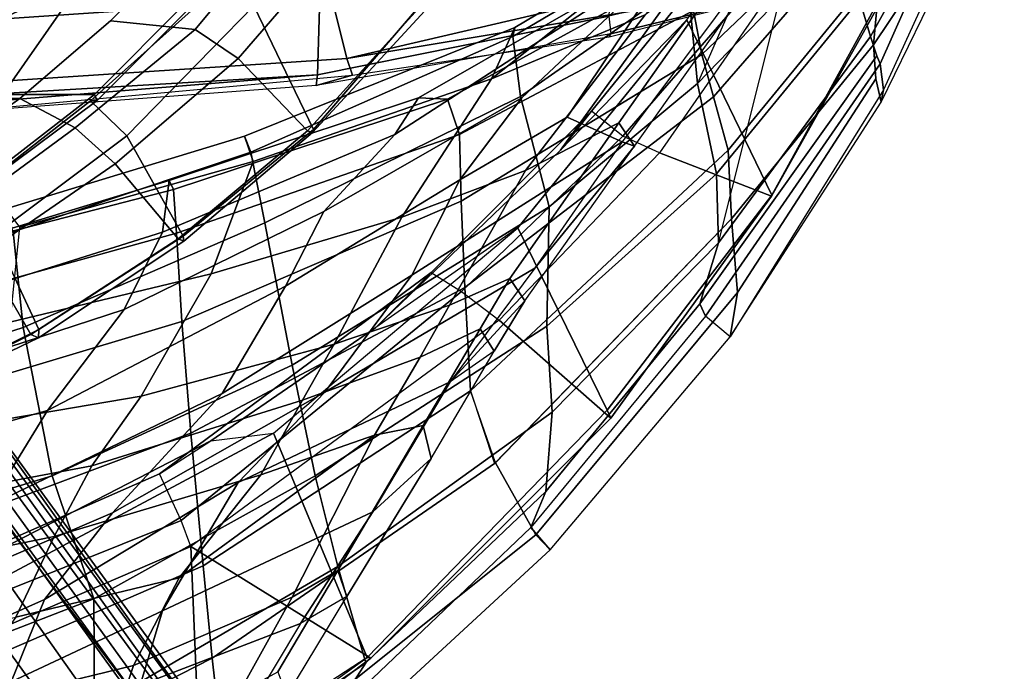
# Model space of a CAD drawing. Units: inches. Extents: x -3 to 130, y -6 to 66.
# Drawn here: x 37 to 43, y 14 to 17 of the extents above; entities that cross this region are included whole.
import ezdxf

# ---------------------------------------------------------------- set-up
doc = ezdxf.new("R2010")
doc.units = ezdxf.units.IN
doc.header["$MEASUREMENT"] = 0
for name, color, linetype in [('SEAT-BACK', 5, 'Continuous'), ('SEAT-BASE', 5, 'Continuous'), ('SEAT-FABRIC', 5, 'Continuous'), ('SEAT-FRAME', 5, 'Continuous')]:
    doc.layers.add(name, color=color, linetype=linetype)

# ---------------------------------------------------------------- blocks, each defined once
blk = doc.blocks.new('1SAYL_SUSPMIDBCK_ARMS_1T')
at = {"layer": 'SEAT-BACK'}
for points in [[(-7.3763, -4.4006, 27.3636), (-6.9006, -4.6839, 25.984), (-6.4949, -6.1212, 25.3559), (-7.0074, -5.8062, 26.7314)], [(-6.473, -4.6698, 17.981), (-5.8697, -4.6378, 19.3581), (-5.5335, -5.937, 19.4595), (-6.0481, -5.991, 18.1183)], [(-7.2562, -4.8056, 16.7516), (-6.473, -4.6698, 17.981), (-6.0481, -5.991, 18.1183), (-6.8457, -6.1464, 16.7891)], [(-6.9006, -4.6839, 25.984), (-6.4753, -4.9293, 24.4446), (-5.9519, -6.5336, 23.8508), (-6.4949, -6.1212, 25.3559)], [(-8.0757, -4.9045, 15.7441), (-7.2562, -4.8056, 16.7516), (-6.8457, -6.1464, 16.7891), (-7.508, -6.3715, 15.8515)], [(-7.9509, -5.1193, 29.1777), (-7.5117, -6.1064, 28.6805), (-7.9541, -5.926, 29.6207), (-8.2883, -4.8386, 30.2153)], [(-8.0996, -6.3748, 15.1775), (-8.7019, -4.9603, 15.0517), (-8.0757, -4.9045, 15.7441), (-7.508, -6.3715, 15.8515)], [(-7.1723, -6.1572, 27.9756), (-7.3512, -5.284, 27.96), (-7.8429, -4.8856, 29.1961), (-7.606, -5.9523, 29.0987)], [(-6.4753, -4.9293, 24.4446), (-6.0795, -5.0113, 22.9913), (-5.5363, -6.7402, 22.4175), (-5.9519, -6.5336, 23.8508)], [(-6.0795, -5.0113, 22.9913), (-5.7783, -5.0629, 21.4573), (-5.2576, -6.7769, 21.0942), (-5.5363, -6.7402, 22.4175)], [(-5.7783, -5.0629, 21.4573), (-5.7468, -5.0903, 20.0819), (-5.307, -6.7993, 19.7119), (-5.2576, -6.7769, 21.0942)], [(-7.0451, -6.4722, 27.3783), (-7.5117, -6.1064, 28.6805), (-7.9509, -5.1193, 29.1777), (-7.5084, -5.3927, 28.0137)], [(-6.0157, -6.8443, 17.8772), (-5.5407, -6.8153, 18.833), (-6.0082, -5.1334, 18.9682), (-6.5077, -5.2038, 17.9194)], [(-5.7468, -5.0903, 20.0819), (-6.0082, -5.1334, 18.9682), (-5.5407, -6.8153, 18.833), (-5.307, -6.7993, 19.7119)], [(-6.0157, -6.8443, 17.8772), (-6.5077, -5.2038, 17.9194), (-7.2205, -5.2796, 16.8563), (-6.6162, -6.8931, 16.8594)], [(-8.1099, -5.5824, 30.3194), (-8.6412, -5.2644, 31.6568), (-8.3826, -6.4142, 31.5399), (-7.8661, -6.585, 30.2446)], [(-7.3307, -6.959, 16.001), (-6.6162, -6.8931, 16.8594), (-7.2205, -5.2796, 16.8563), (-8.0324, -5.3382, 15.8754)], [(-6.7923, -6.3597, 26.9967), (-6.9449, -5.5515, 26.8918), (-7.3512, -5.284, 27.96), (-7.1723, -6.1572, 27.9756)], [(-7.3307, -6.959, 16.001), (-8.0324, -5.3382, 15.8754), (-8.6593, -5.376, 15.1873), (-7.8274, -7.0083, 15.2964)], [(-8.4969, -7.083, 14.529), (-7.8274, -7.0083, 15.2964), (-8.6593, -5.376, 15.1873), (-9.4659, -5.423, 14.3594)], [(-7.0451, -6.4722, 27.3783), (-7.5084, -5.3927, 28.0137), (-7.0074, -5.8062, 26.7314), (-6.4045, -7.062, 25.9381)], [(-6.7923, -6.3597, 26.9967), (-6.4173, -6.625, 26.0646), (-6.5881, -5.6223, 25.8145), (-6.9449, -5.5515, 26.8918)], [(-7.606, -5.9523, 29.0987), (-8.1099, -5.5824, 30.3194), (-7.8661, -6.585, 30.2446), (-7.3946, -6.8303, 29.1159)], [(-5.7595, -7.0013, 24.2692), (-6.0191, -5.9192, 24.1359), (-6.5881, -5.6223, 25.8145), (-6.4173, -6.625, 26.0646)], [(-7.5728, -6.7399, 29.1249), (-7.9727, -6.621, 30.1442), (-8.3609, -5.7205, 30.6674), (-7.9541, -5.926, 29.6207)], [(-6.4045, -7.062, 25.9381), (-7.0074, -5.8062, 26.7314), (-6.4949, -6.1212, 25.3559), (-5.8259, -7.4024, 24.6363)], [(-7.9541, -5.926, 29.6207), (-7.5117, -6.1064, 28.6805), (-6.8833, -7.1475, 27.928), (-7.5728, -6.7399, 29.1249)], [(-5.1551, -7.2285, 22.1289), (-5.5086, -5.9717, 22.0178), (-6.0191, -5.9192, 24.1359), (-5.7595, -7.0013, 24.2692)], [(-5.1059, -7.2161, 19.6396), (-5.5335, -5.937, 19.4595), (-5.41, -5.8981, 20.6224), (-5.0194, -7.1819, 20.8696)], [(-5.0194, -7.1819, 20.8696), (-5.41, -5.8981, 20.6224), (-5.5086, -5.9717, 22.0178), (-5.1551, -7.2285, 22.1289)], [(-7.1723, -6.1572, 27.9756), (-7.606, -5.9523, 29.0987), (-7.3946, -6.8303, 29.1159), (-6.8406, -7.2691, 27.9096)], [(-5.4852, -7.29, 18.2873), (-6.0481, -5.991, 18.1183), (-5.5335, -5.937, 19.4595), (-5.1059, -7.2161, 19.6396)], [(-6.2516, -7.4373, 16.8443), (-6.8457, -6.1464, 16.7891), (-6.0481, -5.991, 18.1183), (-5.4852, -7.29, 18.2873)], [(-7.0451, -6.4722, 27.3783), (-6.3957, -7.6137, 26.5164), (-6.8833, -7.1475, 27.928), (-7.5117, -6.1064, 28.6805)], [(-5.8259, -7.4024, 24.6363), (-6.4949, -6.1212, 25.3559), (-5.9519, -6.5336, 23.8508), (-5.4254, -7.6083, 23.2549)], [(-6.8463, -7.562, 15.9598), (-7.508, -6.3715, 15.8515), (-6.8457, -6.1464, 16.7891), (-6.2516, -7.4373, 16.8443)], [(-6.7923, -6.3597, 26.9967), (-7.1723, -6.1572, 27.9756), (-6.8406, -7.2691, 27.9096), (-6.4393, -7.4933, 26.9544)], [(-8.0874, -7.215, 30.815), (-8.4047, -6.2856, 31.527), (-7.9727, -6.621, 30.1442), (-7.6406, -7.4835, 29.8481)], [(-8.1581, -7.6389, 14.4103), (-9.0398, -6.3676, 14.1992), (-8.7782, -6.4805, 14.3945), (-7.8525, -7.8343, 14.6289)], [(-8.7782, -6.4805, 14.3945), (-8.0996, -6.3748, 15.1775), (-7.3335, -7.6835, 15.3119), (-7.8525, -7.8343, 14.6289)], [(-8.0996, -6.3748, 15.1775), (-7.508, -6.3715, 15.8515), (-6.8463, -7.562, 15.9598), (-7.3335, -7.6835, 15.3119)], [(-6.7923, -6.3597, 26.9967), (-6.4393, -7.4933, 26.9544), (-6.1387, -7.6629, 26.2276), (-6.4173, -6.625, 26.0646)], [(-7.4995, -7.4377, 29.9011), (-7.8661, -6.585, 30.2446), (-8.3826, -6.4142, 31.5399), (-8.0164, -7.1501, 31.0371)], [(-7.0451, -6.4722, 27.3783), (-6.4045, -7.062, 25.9381), (-5.7668, -8.0817, 25.1198), (-6.3957, -7.6137, 26.5164)], [(-5.4254, -7.6083, 23.2549), (-5.9519, -6.5336, 23.8508), (-5.5363, -6.7402, 22.4175), (-5.0105, -7.9907, 21.8785)], [(-6.6275, -7.8805, 27.9373), (-7.3946, -6.8303, 29.1159), (-7.8661, -6.585, 30.2446), (-7.4995, -7.4377, 29.9011)], [(-7.0407, -7.871, 28.5899), (-7.6406, -7.4835, 29.8481), (-7.9727, -6.621, 30.1442), (-7.5728, -6.7399, 29.1249)], [(-5.7595, -7.0013, 24.2692), (-6.4173, -6.625, 26.0646), (-6.1387, -7.6629, 26.2276), (-5.4549, -8.0284, 24.48)], [(-7.0407, -7.871, 28.5899), (-7.5728, -6.7399, 29.1249), (-6.8833, -7.1475, 27.928), (-6.3415, -8.2874, 27.0913)], [(-5.0105, -7.9907, 21.8785), (-5.5363, -6.7402, 22.4175), (-5.2576, -6.7769, 21.0942), (-4.814, -8.1167, 20.6622)], [(-4.814, -8.1167, 20.6622), (-5.2576, -6.7769, 21.0942), (-5.307, -6.7993, 19.7119), (-4.821, -8.2737, 19.446)], [(-6.6275, -7.8805, 27.9373), (-6.8406, -7.2691, 27.9096), (-7.3946, -6.8303, 29.1159), (-6.6275, -7.8805, 27.9373)], [(-5.0108, -8.3383, 18.6872), (-5.5407, -6.8153, 18.833), (-6.0157, -6.8443, 17.8772), (-5.3688, -8.3467, 17.8189)], [(-4.821, -8.2737, 19.446), (-5.307, -6.7993, 19.7119), (-5.5407, -6.8153, 18.833), (-5.0108, -8.3383, 18.6872)], [(-5.8333, -8.3662, 16.968), (-5.3688, -8.3467, 17.8189), (-6.0157, -6.8443, 17.8772), (-6.6162, -6.8931, 16.8594)], [(-5.8333, -8.3662, 16.968), (-6.6162, -6.8931, 16.8594), (-7.3307, -6.959, 16.001), (-6.3885, -8.3979, 16.1686)], [(-6.7758, -8.531, 15.577), (-6.3885, -8.3979, 16.1686), (-7.3307, -6.959, 16.001), (-7.8274, -7.0083, 15.2964)], [(-6.7758, -8.531, 15.577), (-7.8274, -7.0083, 15.2964), (-8.4969, -7.083, 14.529), (-7.1642, -8.7477, 14.924)], [(-5.1551, -7.2285, 22.1289), (-5.7595, -7.0013, 24.2692), (-5.4549, -8.0284, 24.48), (-4.7108, -8.5109, 22.417)], [(-8.4969, -7.083, 14.529), (-8.2736, -7.7105, 14.506), (-7.2444, -8.8263, 14.7462), (-7.1642, -8.7477, 14.924)], [(-6.4045, -7.062, 25.9381), (-5.8259, -7.4024, 24.6363), (-5.2548, -8.3405, 23.9434), (-5.7668, -8.0817, 25.1198)], [(-5.7289, -8.7436, 25.9113), (-6.3415, -8.2874, 27.0913), (-6.8833, -7.1475, 27.928), (-6.3957, -7.6137, 26.5164)], [(-7.4995, -7.4377, 29.9011), (-8.0164, -7.1501, 31.0371), (-7.9007, -7.3616, 30.8912), (-7.356, -7.6826, 29.746)], [(-5.0194, -7.1819, 20.8696), (-5.1551, -7.2285, 22.1289), (-4.7108, -8.5109, 22.417), (-4.4352, -8.6355, 20.9778)], [(-5.1059, -7.2161, 19.6396), (-5.0194, -7.1819, 20.8696), (-4.4352, -8.6355, 20.9778), (-4.4841, -8.6253, 19.7869)], [(-8.0874, -7.215, 30.815), (-8.0303, -7.4091, 30.8099), (-7.4956, -7.7311, 29.6936), (-7.6406, -7.4835, 29.8481)], [(-5.4852, -7.29, 18.2873), (-5.1059, -7.2161, 19.6396), (-4.4841, -8.6253, 19.7869), (-4.8066, -8.6669, 18.3874)], [(-6.2085, -8.1255, 27.0157), (-6.4393, -7.4933, 26.9544), (-6.8406, -7.2691, 27.9096), (-6.6275, -7.8805, 27.9373)], [(-6.2516, -7.4373, 16.8443), (-5.4852, -7.29, 18.2873), (-4.8066, -8.6669, 18.3874), (-5.4004, -8.8204, 16.9238)], [(-7.356, -7.6826, 29.746), (-7.9007, -7.3616, 30.8912), (-8.0303, -7.4091, 30.8099), (-7.4956, -7.7311, 29.6936)], [(-5.8259, -7.4024, 24.6363), (-5.4254, -7.6083, 23.2549), (-4.8128, -8.6733, 22.5643), (-5.2548, -8.3405, 23.9434)], [(-7.4995, -7.4377, 29.9011), (-7.356, -7.6826, 29.746), (-6.5752, -8.1427, 28.1045), (-6.6275, -7.8805, 27.9373)], [(-6.8463, -7.562, 15.9598), (-6.2516, -7.4373, 16.8443), (-5.4004, -8.8204, 16.9238), (-6.042, -8.8079, 15.984)], [(-7.4956, -7.7311, 29.6936), (-7.6406, -7.4835, 29.8481), (-7.0407, -7.871, 28.5899), (-6.7525, -8.1857, 28.126)], [(-6.2085, -8.1255, 27.0157), (-5.9291, -8.2845, 26.3873), (-6.1387, -7.6629, 26.2276), (-6.4393, -7.4933, 26.9544)], [(-6.5033, -8.8364, 15.3439), (-7.3335, -7.6835, 15.3119), (-6.8463, -7.562, 15.9598), (-6.042, -8.8079, 15.984)], [(-5.7289, -8.7436, 25.9113), (-6.3957, -7.6137, 26.5164), (-5.7668, -8.0817, 25.1198), (-5.0499, -9.2128, 24.5527)], [(-5.4254, -7.6083, 23.2549), (-5.0105, -7.9907, 21.8785), (-4.025, -9.5116, 20.9518), (-4.8128, -8.6733, 22.5643)], [(-8.1581, -7.6389, 14.4103), (-8.2736, -7.7105, 14.506), (-7.2444, -8.8263, 14.7462), (-7.1247, -8.7216, 14.6641)], [(-6.9316, -8.8026, 14.8703), (-7.1247, -8.7216, 14.6641), (-8.1581, -7.6389, 14.4103), (-7.8525, -7.8343, 14.6289)], [(-6.1387, -7.6629, 26.2276), (-5.9291, -8.2845, 26.3873), (-5.2042, -8.6924, 24.6917), (-5.4549, -8.0284, 24.48)], [(-7.8525, -7.8343, 14.6289), (-7.3335, -7.6835, 15.3119), (-6.5033, -8.8364, 15.3439), (-6.9316, -8.8026, 14.8703)], [(-7.356, -7.6826, 29.746), (-7.4956, -7.7311, 29.6936), (-6.7525, -8.1857, 28.126), (-6.5752, -8.1427, 28.1045)], [(-7.0407, -7.871, 28.5899), (-6.7525, -8.1857, 28.126), (-6.1768, -8.5252, 26.9403), (-6.3415, -8.2874, 27.0913)], [(-6.2085, -8.1255, 27.0157), (-6.6275, -7.8805, 27.9373), (-6.5752, -8.1427, 28.1045), (-6.0559, -8.4488, 27.0125)], [(-5.0105, -7.9907, 21.8785), (-4.814, -8.1167, 20.6622), (-4.0004, -9.5339, 20.053), (-4.025, -9.5116, 20.9518)], [(-4.7108, -8.5109, 22.417), (-5.4549, -8.0284, 24.48), (-5.2042, -8.6924, 24.6917), (-4.3665, -9.336, 22.9648)], [(-5.0499, -9.2128, 24.5527), (-5.7668, -8.0817, 25.1198), (-5.2548, -8.3405, 23.9434), (-4.9168, -8.9162, 23.4085)], [(-6.0559, -8.4488, 27.0125), (-6.5752, -8.1427, 28.1045), (-6.7525, -8.1857, 28.126), (-6.1768, -8.5252, 26.9403)], [(-6.2085, -8.1255, 27.0157), (-6.0559, -8.4488, 27.0125), (-5.7847, -8.6086, 26.4422), (-5.9291, -8.2845, 26.3873)], [(-4.814, -8.1167, 20.6622), (-4.821, -8.2737, 19.446), (-4.1215, -9.5446, 19.1109), (-4.0004, -9.5339, 20.053)], [(-5.9051, -8.6888, 26.3731), (-5.0739, -9.2788, 24.8103), (-5.7289, -8.7436, 25.9113), (-6.3415, -8.2874, 27.0913)], [(-6.1768, -8.5252, 26.9403), (-6.3415, -8.2874, 27.0913), (-6.3415, -8.2874, 27.0913), (-5.9051, -8.6888, 26.3731)], [(-5.9291, -8.2845, 26.3873), (-5.7847, -8.6086, 26.4422), (-4.9482, -9.1956, 24.8853), (-5.2042, -8.6924, 24.6917)], [(-4.821, -8.2737, 19.446), (-5.0108, -8.3383, 18.6872), (-4.3437, -9.5972, 18.4924), (-4.1215, -9.5446, 19.1109)], [(-5.8333, -8.3662, 16.968), (-6.3885, -8.3979, 16.1686), (-5.0956, -9.7828, 16.3924), (-4.808, -9.7049, 17.0402)], [(-5.8333, -8.3662, 16.968), (-4.808, -9.7049, 17.0402), (-4.58, -9.6419, 17.7439), (-5.3688, -8.3467, 17.8189)], [(-5.0108, -8.3383, 18.6872), (-5.3688, -8.3467, 17.8189), (-4.58, -9.6419, 17.7439), (-4.3437, -9.5972, 18.4924)], [(-4.9168, -8.9162, 23.4085), (-5.2548, -8.3405, 23.9434), (-4.8128, -8.6733, 22.5643), (-4.025, -9.5116, 20.9518)], [(-6.7802, -8.5259, 15.576), (-5.464, -9.8016, 15.8619), (-5.0956, -9.7828, 16.3924), (-6.3885, -8.3979, 16.1686)], [(-5.7847, -8.6086, 26.4422), (-6.0559, -8.4488, 27.0125), (-6.1768, -8.5252, 26.9403), (-5.9051, -8.6888, 26.3731)], [(-3.9048, -9.527, 20.701), (-4.4352, -8.6355, 20.9778), (-4.7108, -8.5109, 22.417)], [(-4.7108, -8.5109, 22.417), (-4.3665, -9.336, 22.9648), (-3.1317, -10.4428, 20.6242), (-3.9048, -9.527, 20.701)], [(-6.7758, -8.531, 15.577), (-7.1642, -8.7477, 14.924), (-5.8601, -9.8333, 15.2623), (-5.464, -9.8016, 15.8619)], [(-4.9482, -9.1956, 24.8853), (-5.7847, -8.6086, 26.4422), (-5.9051, -8.6888, 26.3731), (-5.0739, -9.2788, 24.8103)], [(-4.1768, -9.5649, 18.4417), (-4.8066, -8.6669, 18.3874), (-4.4841, -8.6253, 19.7869), (-3.9696, -9.493, 19.6507)], [(-3.9696, -9.493, 19.6507), (-4.4841, -8.6253, 19.7869), (-4.4352, -8.6355, 20.9778), (-3.9048, -9.527, 20.701)], [(-4.7366, -9.6177, 16.9839), (-5.4004, -8.8204, 16.9238), (-4.8066, -8.6669, 18.3874), (-4.1768, -9.5649, 18.4417)], [(-7.1247, -8.7216, 14.6641), (-7.2444, -8.8263, 14.7462), (-6.0986, -9.7946, 15.019), (-5.9882, -9.6604, 14.9528)], [(-6.9316, -8.8026, 14.8703), (-5.9206, -9.6306, 15.1461), (-5.9882, -9.6604, 14.9528), (-7.1247, -8.7216, 14.6641)], [(-4.3665, -9.336, 22.9648), (-5.2042, -8.6924, 24.6917), (-4.9482, -9.1956, 24.8853), (-3.9645, -9.8859, 23.0542)], [(-7.2444, -8.8263, 14.7462), (-6.0986, -9.7946, 15.019), (-5.8601, -9.8333, 15.2623), (-7.1642, -8.7477, 14.924)], [(-5.7289, -8.7436, 25.9113), (-5.0739, -9.2788, 24.8103), (-5.0739, -9.2788, 24.8103), (-5.0499, -9.2128, 24.5527)], [(-5.9206, -9.6306, 15.1461), (-6.9316, -8.8026, 14.8703), (-6.5033, -8.8364, 15.3439), (-5.5931, -9.7303, 15.4315)], [(-6.5033, -8.8364, 15.3439), (-6.042, -8.8079, 15.984), (-5.2228, -9.7203, 15.9898), (-5.5931, -9.7303, 15.4315)], [(-5.2228, -9.7203, 15.9898), (-6.042, -8.8079, 15.984), (-5.4004, -8.8204, 16.9238), (-4.7366, -9.6177, 16.9839)], [(-4.1589, -9.8781, 22.8893), (-5.0499, -9.2128, 24.5527), (-4.9168, -8.9162, 23.4085), (-4.025, -9.5116, 20.9518)], [(-4.9482, -9.1956, 24.8853), (-5.0739, -9.2788, 24.8103), (-4.1127, -9.9611, 23.003), (-3.9645, -9.8859, 23.0542)], [(-5.0499, -9.2128, 24.5527), (-5.0739, -9.2788, 24.8103), (-4.1127, -9.9611, 23.003), (-4.1589, -9.8781, 22.8893)], [(-4.1768, -9.5649, 18.4417), (-3.9696, -9.493, 19.6507), (-3.1364, -10.317, 16.8269), (-4.7366, -9.6177, 16.9839)], [(-4.7366, -9.6177, 16.9839), (-4.1768, -9.5649, 18.4417), (-3.548, -10.3586, 18.2566), (-3.9244, -10.4036, 17.0495)], [(-4.5867, -10.5823, 15.32), (-4.6306, -10.6008, 15.1834), (-5.9882, -9.6604, 14.9528), (-5.9206, -9.6306, 15.1461)], [(-5.9206, -9.6306, 15.1461), (-5.5931, -9.7303, 15.4315), (-4.4826, -10.5481, 15.5639), (-4.5867, -10.5823, 15.32)], [(-4.7366, -9.6177, 16.9839), (-5.2228, -9.7203, 15.9898), (-5.5931, -9.7303, 15.4315), (-2.9685, -10.3903, 16.8104)], [(-5.2228, -9.7203, 15.9898), (-4.7366, -9.6177, 16.9839), (-3.9244, -10.4036, 17.0495), (-4.2816, -10.4886, 16.0572)], [(-4.3437, -9.5972, 18.4924), (-4.58, -9.6419, 17.7439), (-3.6373, -10.6309, 17.6324), (-3.4516, -10.6457, 18.2243)], [(-6.0986, -9.7946, 15.019), (-5.9882, -9.6604, 14.9528), (-4.6306, -10.6008, 15.1834), (-4.7697, -10.6194, 15.1943)], [(-4.808, -9.7049, 17.0402), (-3.7815, -10.5954, 17.1245), (-3.6373, -10.6309, 17.6324), (-4.58, -9.6419, 17.7439)], [(-5.2228, -9.7203, 15.9898), (-4.2816, -10.4886, 16.0572), (-4.4826, -10.5481, 15.5639), (-5.5931, -9.7303, 15.4315)], [(-4.808, -9.7049, 17.0402), (-5.0956, -9.7828, 16.3924), (-4.0916, -10.6041, 16.5578), (-3.7815, -10.5954, 17.1245)], [(-6.0986, -9.7946, 15.019), (-4.8357, -10.6054, 15.331), (-4.711, -10.5773, 15.5763), (-5.8601, -9.8333, 15.2623)], [(-4.7697, -10.6194, 15.1943), (-6.0986, -9.7946, 15.019), (-6.0986, -9.7946, 15.019), (-4.8357, -10.6054, 15.331)], [(-5.464, -9.8016, 15.8619), (-4.5289, -10.5654, 15.9291), (-4.0916, -10.6041, 16.5578), (-5.0956, -9.7828, 16.3924)], [(-5.464, -9.8016, 15.8619), (-5.8601, -9.8333, 15.2623), (-4.711, -10.5773, 15.5763), (-4.5289, -10.5654, 15.9291)], [(-4.2816, -10.4886, 16.0572), (-3.3244, -11.0167, 16.1489), (-3.405, -11.1456, 15.5384), (-4.4826, -10.5481, 15.5639)], [(-3.4784, -11.2684, 15.7086), (-4.5289, -10.5654, 15.9291), (-4.711, -10.5773, 15.5763), (-4.8357, -10.6054, 15.331)], [(-4.5867, -10.5823, 15.32), (-4.4826, -10.5481, 15.5639), (-3.405, -11.1456, 15.5384), (-4.6306, -10.6008, 15.1834)], [(-3.4784, -11.2684, 15.7086), (-3.1373, -11.2199, 16.9237), (-4.0916, -10.6041, 16.5578), (-4.5289, -10.5654, 15.9291)], [(-3.4902, -11.2032, 15.5402), (-4.7697, -10.6194, 15.1943), (-4.8357, -10.6054, 15.331), (-3.4784, -11.2684, 15.7086)], [(-4.7697, -10.6194, 15.1943), (-4.6306, -10.6008, 15.1834), (-3.405, -11.1456, 15.5384), (-3.4902, -11.2032, 15.5402)]]:
    blk.add_3dface(points, dxfattribs=at)
at = {"layer": 'SEAT-BASE'}
for points in [[(-8.7151, -6.0813, 4.7875), (-1.7934, -1.0111, 7.2363), (-1.9335, -0.7693, 7.1618), (-8.8248, -5.913, 4.7361)], [(-0.9814, -0.7903, 5.9789), (-8.1362, -5.983, 4.0182), (-8.1485, -5.9531, 3.9883), (-0.9937, -0.7603, 5.949)], [(-8.1362, -5.983, 4.0182), (-0.9814, -0.7903, 5.9789), (-0.9462, -1.2561, 5.915), (-8.0763, -6.63, 3.9258)], [(-8.7151, -6.0813, 4.7875), (-8.5981, -6.2469, 4.8004), (-1.6626, -1.208, 7.2625), (-1.7934, -1.0111, 7.2363)], [(-1.6626, -1.208, 7.2625), (-8.5981, -6.2469, 4.8004), (-8.4768, -6.4093, 4.7875), (-1.5158, -1.3932, 7.2363)], [(-8.0763, -6.63, 3.9258), (-0.9462, -1.2561, 5.915), (-0.8814, -1.4093, 5.9064)], [(-1.3291, -1.6011, 7.1618), (-1.5158, -1.3932, 7.2363), (-8.4768, -6.4093, 4.7875), (-8.3506, -6.5656, 4.7361)], [(-0.8814, -1.4093, 5.9064), (-0.8479, -1.4729, 5.9333), (-8.0534, -6.6788, 3.9214), (-8.0763, -6.63, 3.9258)], [(-0.8108, -1.6198, 6.0974), (-8.01, -6.7656, 3.9962), (-8.0534, -6.6788, 3.9214), (-0.8479, -1.4729, 5.9333)], [(-1.3291, -1.6011, 7.1618), (-8.3506, -6.5656, 4.7361), (-8.2228, -6.7118, 4.6671), (-1.2442, -1.6753, 7.0948)], [(-0.8108, -1.6198, 6.0974), (-0.8762, -1.7347, 6.4002), (-7.9962, -6.8292, 4.1197), (-8.01, -6.7656, 3.9962)], [(-1.1747, -1.7287, 7.0284), (-1.2442, -1.6753, 7.0948), (-8.2228, -6.7118, 4.6671), (-8.1199, -6.8155, 4.5522)], [(-1.1747, -1.7287, 7.0284), (-8.1199, -6.8155, 4.5522), (-8.0546, -6.8632, 4.4355), (-1.0876, -1.7674, 6.9061)], [(-1.0143, -1.7789, 6.7636), (-8.018, -6.8783, 4.308), (-7.9962, -6.8292, 4.1197), (-0.8762, -1.7347, 6.4002)], [(-1.0143, -1.7789, 6.7636), (-1.0876, -1.7674, 6.9061), (-8.0546, -6.8632, 4.4355), (-8.018, -6.8783, 4.308)]]:
    blk.add_3dface(points, dxfattribs=at)
at = {"layer": 'SEAT-FABRIC'}
for points in [[(-5.7986, -4.4328, 17.1607), (-5.2626, -5.3495, 17.5054), (-4.817, -5.9727, 17.7477), (-4.8128, -4.9576, 17.499)], [(-4.8128, -4.9576, 17.499), (-4.817, -5.9727, 17.7477), (-4.3996, -6.4601, 17.9448), (-3.8685, -6.9919, 18.1649)], [(-3.8685, -6.9919, 18.1649), (-2.9037, -7.7615, 18.485), (-2.8842, -5.9578, 17.9805), (-4.8128, -4.9576, 17.499)], [(-6.0862, -6.0314, 16.7578), (-5.6527, -5.7809, 17.3096), (-6.0377, -5.1225, 17.0793), (-6.377, -5.4455, 16.5819)], [(-5.5507, -5.8376, 16.0203), (-6.06, -6.0756, 16.5756), (-6.3539, -5.4823, 16.3948), (-5.8456, -5.2601, 15.8877)], [(-6.1043, -6.0731, 16.662), (-6.0862, -6.0314, 16.7578), (-6.377, -5.4455, 16.5819), (-6.3895, -5.4792, 16.4738)], [(-4.9744, -6.2708, 17.7231), (-4.817, -5.9727, 17.7477), (-5.2177, -5.4122, 17.5298), (-5.4655, -5.6021, 17.4562)], [(-6.1043, -6.0731, 16.662), (-6.3895, -5.4792, 16.4738), (-6.3539, -5.4823, 16.3948), (-6.06, -6.0756, 16.5756)], [(-4.9744, -6.2708, 17.7231), (-5.4655, -5.6021, 17.4562), (-5.6527, -5.7809, 17.3096), (-5.1684, -6.4856, 17.5627)], [(-5.5507, -5.8376, 16.0203), (-5.3487, -5.6866, 15.952), (-4.8292, -6.3528, 16.1071), (-5.0182, -6.5491, 16.191)], [(-6.0862, -6.0314, 16.7578), (-5.5715, -6.8255, 17.0341), (-5.1684, -6.4856, 17.5627), (-5.6527, -5.7809, 17.3096)], [(-5.0182, -6.5491, 16.191), (-5.5576, -6.8517, 16.8452), (-6.06, -6.0756, 16.5756), (-5.5507, -5.8376, 16.0203)], [(-4.9744, -6.2708, 17.7231), (-4.4456, -6.916, 17.9702), (-4.3996, -6.4601, 17.9448), (-4.817, -5.9727, 17.7477)], [(-5.5841, -6.8545, 16.9323), (-5.5715, -6.8255, 17.0341), (-6.0862, -6.0314, 16.7578), (-6.1043, -6.0731, 16.662)], [(-5.5841, -6.8545, 16.9323), (-6.1043, -6.0731, 16.662), (-6.06, -6.0756, 16.5756), (-5.5576, -6.8517, 16.8452)], [(-4.9744, -6.2708, 17.7231), (-5.1684, -6.4856, 17.5627), (-4.6025, -7.1473, 17.8184), (-4.4456, -6.916, 17.9702)], [(-5.1684, -6.4856, 17.5627), (-4.6025, -7.1473, 17.8184), (-4.4456, -6.916, 17.9702), (-4.9744, -6.2708, 17.7231)], [(-4.3184, -7.2312, 16.3653), (-5.0182, -6.5491, 16.191), (-4.8292, -6.3528, 16.1071), (-4.3142, -6.9291, 16.2361)], [(-4.3996, -6.4601, 17.9448), (-4.4456, -6.916, 17.9702), (-3.907, -7.3625, 18.1884), (-3.8685, -6.9919, 18.1649)], [(-5.5715, -6.8255, 17.0341), (-4.9914, -7.5199, 17.2823), (-4.6025, -7.1473, 17.8184), (-5.1684, -6.4856, 17.5627)], [(-4.3184, -7.2312, 16.3653), (-4.9842, -7.5524, 17.0963), (-5.5576, -6.8517, 16.8452), (-5.0182, -6.5491, 16.191)], [(-5.0005, -7.5479, 17.1846), (-4.9914, -7.5199, 17.2823), (-5.5715, -6.8255, 17.0341), (-5.5841, -6.8545, 16.9323)], [(-5.0005, -7.5479, 17.1846), (-5.5841, -6.8545, 16.9323), (-5.5576, -6.8517, 16.8452), (-4.9842, -7.5524, 17.0963)], [(-4.6025, -7.1473, 17.8184), (-3.9446, -7.7133, 18.0725), (-3.907, -7.3625, 18.1884), (-4.4456, -6.916, 17.9702)], [(-4.0618, -8.3612, 17.575), (-3.9446, -7.7133, 18.0725), (-4.6025, -7.1473, 17.8184), (-4.9914, -7.5199, 17.2823)], [(-3.3498, -7.9309, 16.5422), (-4.0308, -8.369, 17.3794), (-4.9842, -7.5524, 17.0963), (-4.3184, -7.2312, 16.3653)], [(-4.0854, -8.3902, 17.4658), (-4.0618, -8.3612, 17.575), (-4.9914, -7.5199, 17.2823), (-5.0005, -7.5479, 17.1846)], [(-4.0854, -8.3902, 17.4658), (-5.0005, -7.5479, 17.1846), (-4.9842, -7.5524, 17.0963), (-4.0308, -8.369, 17.3794)]]:
    blk.add_3dface(points, dxfattribs=at)
at = {"layer": 'SEAT-FRAME'}
for points in [[(-4.7462, -7.5677, 11.916), (-4.9678, -4.623, 11.5681), (-4.9534, -4.3367, 11.4805), (-4.6892, -7.5744, 11.836)], [(-4.9534, -4.3367, 11.4805), (-4.8819, -4.3375, 11.445), (-4.6892, -7.5744, 11.836), (-4.9534, -4.3367, 11.4805)], [(-2.172, -7.6502, 11.8517), (-4.6892, -7.5744, 11.836), (-4.8819, -4.3375, 11.445), (-2.4278, -4.3379, 11.4449)], [(-4.9622, -4.8232, 11.6053), (-4.6905, -7.7624, 12.0238), (-4.7462, -7.5677, 11.916), (-4.9678, -4.623, 11.5681)], [(-4.7935, -4.8126, 11.992), (-4.9622, -4.8232, 11.6053), (-4.6905, -7.7624, 12.0238), (-4.6024, -7.7318, 12.2111)], [(-4.269, -7.6492, 12.5763), (-4.4577, -4.8462, 12.3131), (-4.7935, -4.8126, 11.992), (-4.6024, -7.7318, 12.2111)], [(-4.269, -7.6492, 12.5763), (-3.4331, -7.5895, 12.78), (-3.7096, -4.9431, 12.454), (-4.4577, -4.8462, 12.3131)], [(-7.496, -5.2229, 15.7313), (-7.7164, -5.2705, 15.8113), (-7.0868, -6.8403, 15.9446), (-6.8355, -6.7243, 15.9375)], [(-6.8355, -6.7243, 15.9375), (-6.6588, -7.0009, 14.9504), (-7.5239, -5.3206, 14.7732), (-7.496, -5.2229, 15.7313)], [(-4.7955, -5.882, 15.5359), (-4.5666, -5.2107, 14.5944), (-4.2551, -5.6495, 15.1376), (-4.2756, -6.2445, 15.6657)], [(-7.2259, -6.8933, 15.8458), (-7.0868, -6.8403, 15.9446), (-7.7165, -5.2701, 15.8113), (-7.8954, -5.3392, 15.7202)], [(-7.8954, -5.3392, 15.7202), (-9.0955, -5.9506, 14.284), (-8.5164, -6.9473, 14.4208), (-7.2259, -6.8933, 15.8458)], [(-7.6642, -5.3778, 14.3692), (-7.5239, -5.3206, 14.7732), (-6.6588, -7.0009, 14.9504), (-6.6178, -7.3381, 14.6368)], [(-7.8236, -7.8405, 14.5573), (-9.0532, -5.9541, 14.2652), (-7.6642, -5.3778, 14.3692), (-6.6178, -7.3381, 14.6368)], [(-4.7955, -5.882, 15.5359), (-4.7947, -6.3746, 15.9315), (-5.2981, -5.7262, 15.7789), (-5.281, -5.494, 15.5589)], [(-5.3222, -5.7244, 15.8276), (-4.8269, -6.3881, 15.9891), (-4.8292, -6.3528, 16.1071), (-5.3487, -5.6866, 15.952)], [(-4.7947, -6.3746, 15.9315), (-4.8269, -6.3881, 15.9891), (-5.3222, -5.7244, 15.8276), (-5.2981, -5.7262, 15.7789)], [(-4.7955, -5.882, 15.5359), (-4.2756, -6.2445, 15.6657), (-4.2839, -6.8812, 16.0529), (-4.7947, -6.3746, 15.9315)], [(-9.0532, -5.9541, 14.2652), (-8.4795, -6.9249, 14.401), (-7.8236, -7.8405, 14.5573), (-9.0532, -5.9541, 14.2652)], [(-4.3052, -6.9107, 16.1162), (-4.3142, -6.9291, 16.2361), (-4.8292, -6.3528, 16.1071), (-4.8269, -6.3881, 15.9891)], [(-4.7947, -6.3746, 15.9315), (-4.2839, -6.8812, 16.0529), (-4.3052, -6.9107, 16.1162), (-4.8269, -6.3881, 15.9891)], [(-7.0868, -6.8403, 15.9446), (-6.8355, -6.7243, 15.9375), (-5.7532, -8.1861, 16.1582), (-5.8544, -8.3495, 16.1977)], [(-6.8355, -6.7243, 15.9375), (-6.6588, -7.0009, 14.9504), (-6.0495, -7.8886, 15.0771), (-5.7532, -8.1861, 16.1582)], [(-5.8544, -8.3495, 16.1977), (-6.0095, -8.5518, 16.0723), (-7.2259, -6.8933, 15.8458), (-7.0868, -6.8403, 15.9446)], [(-7.2259, -6.8933, 15.8458), (-8.5164, -6.9473, 14.4208), (-7.8281, -7.8602, 14.5915)], [(-8.4795, -6.9249, 14.401), (-7.8236, -7.8405, 14.5573), (-7.8281, -7.8602, 14.5915), (-8.5164, -6.9473, 14.4208)], [(-6.0095, -8.5518, 16.0723), (-7.2259, -6.8933, 15.8458), (-7.8281, -7.8602, 14.5915), (-6.5356, -9.1527, 14.9008)], [(-6.6588, -7.0009, 14.9504), (-6.6178, -7.3381, 14.6368), (-5.5134, -8.6511, 14.93), (-6.0495, -7.8886, 15.0771)], [(-7.8236, -7.8405, 14.5573), (-6.6178, -7.3381, 14.6368), (-5.5134, -8.6511, 14.93), (-6.4926, -9.1324, 14.8837)], [(-4.4695, -9.1525, 12.2133), (-4.7462, -7.5677, 11.916), (-4.6905, -7.7624, 12.0238), (-4.4845, -9.1433, 12.2611)], [(-4.6892, -7.5744, 11.836), (-4.374, -9.1407, 12.1812), (-4.4695, -9.1525, 12.2133), (-4.7462, -7.5677, 11.916)], [(-2.172, -7.6502, 11.8517), (-1.8438, -9.277, 12.2068), (-4.374, -9.1407, 12.1812), (-4.6892, -7.5744, 11.836)], [(-4.269, -7.6492, 12.5763), (-4.6024, -7.7318, 12.2111), (-4.0034, -10.2972, 12.9129), (-3.6935, -9.9369, 13.2244)], [(-4.6024, -7.7318, 12.2111), (-4.6905, -7.7624, 12.0238), (-4.4845, -9.1433, 12.2611), (-4.1403, -10.4938, 12.7226)], [(-4.1403, -10.4938, 12.7226), (-4.0034, -10.2972, 12.9129), (-4.6024, -7.7318, 12.2111)], [(-6.4926, -9.1324, 14.8837), (-6.5356, -9.1527, 14.9008), (-7.8281, -7.8602, 14.5915), (-7.8236, -7.8405, 14.5573)], [(-5.5134, -8.6511, 14.93), (-6.0495, -7.8886, 15.0771), (-5.094, -8.8814, 15.2799), (-4.3936, -9.5612, 15.2381)], [(-4.8851, -9.0486, 16.3578), (-5.7532, -8.1861, 16.1582), (-6.0495, -7.8886, 15.0771), (-5.094, -8.8814, 15.2799)], [(-5.7532, -8.1861, 16.1582), (-5.8544, -8.3495, 16.1977), (-5.019, -9.2162, 16.3725), (-4.8851, -9.0486, 16.3578)], [(-5.1088, -9.413, 16.2412), (-5.019, -9.2162, 16.3725), (-5.8544, -8.3495, 16.1977), (-6.0095, -8.5518, 16.0723)], [(-6.0095, -8.5518, 16.0723), (-6.5356, -9.1527, 14.9008), (-5.3418, -10.0163, 15.2069), (-5.1088, -9.413, 16.2412)], [(-5.336, -10.018, 15.1814), (-6.4926, -9.1324, 14.8837), (-5.5134, -8.6511, 14.93), (-4.3936, -9.5612, 15.2381)], [(-5.094, -8.8814, 15.2799), (-4.3936, -9.5612, 15.2381), (-3.6525, -10.0941, 15.4003), (-3.8956, -9.7451, 15.5406)], [(-4.8851, -9.0486, 16.3578), (-5.094, -8.8814, 15.2799), (-3.8956, -9.7451, 15.5406), (-4.0824, -9.6992, 16.5496)], [(-5.019, -9.2162, 16.3725), (-4.8851, -9.0486, 16.3578), (-4.0824, -9.6992, 16.5496), (-4.0642, -10.0445, 16.5467)], [(-6.4926, -9.1324, 14.8837), (-5.336, -10.018, 15.1814), (-5.3418, -10.0163, 15.2069), (-6.5356, -9.1527, 14.9008)], [(-4.1307, -10.5567, 12.6393), (-4.4695, -9.1525, 12.2133), (-4.4845, -9.1433, 12.2611), (-4.1403, -10.4938, 12.7226)], [(-4.374, -9.1407, 12.1812), (-4.4695, -9.1525, 12.2133), (-4.1307, -10.5567, 12.6393), (-4.025, -10.6363, 12.6167)], [(-4.0642, -10.0445, 16.5467), (-3.9571, -10.2121, 16.4632), (-5.1088, -9.413, 16.2412), (-5.019, -9.2162, 16.3725)], [(-3.9571, -10.2121, 16.4632), (-5.1088, -9.413, 16.2412), (-5.3418, -10.0163, 15.2069), (-4.1237, -10.6984, 15.5313)], [(-5.336, -10.018, 15.1814), (-4.3936, -9.5612, 15.2381), (-3.6525, -10.0941, 15.4003), (-4.1219, -10.6855, 15.498)], [(-5.336, -10.018, 15.1814), (-4.1219, -10.6855, 15.498), (-4.1237, -10.6984, 15.5313), (-5.3418, -10.0163, 15.2069)]]:
    blk.add_3dface(points, dxfattribs=at)

msp = doc.modelspace()

# ---------------------------------------------------------------- block references
at = {"rotation": 90}
msp.add_blockref('1SAYL_SUSPMIDBCK_ARMS_1T', (31.4685, 21.7989), dxfattribs=at)

doc.saveas('drawing.dxf')
